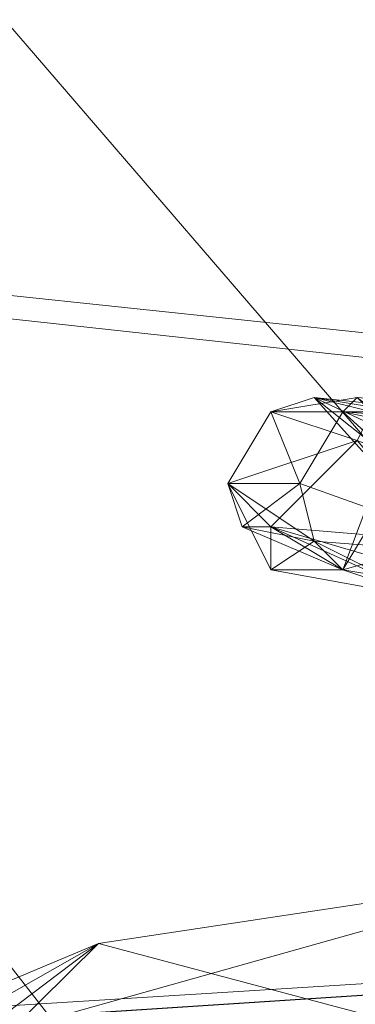
# Model space of a CAD drawing. Units: millimetres. Extents: x 16456 to 21896, y -12522 to -2088.
# Drawn here: x 19787 to 19809, y -5221 to -5157 of the extents above; entities that cross this region are included whole.
import ezdxf

# ---------------------------------------------------------------- set-up
doc = ezdxf.new("R2010")
doc.units = ezdxf.units.MM
doc.layers.add('МАФЫ НАШИ', color=250, linetype='Continuous', lineweight=25)

# ---------------------------------------------------------------- blocks, each defined once
blk = doc.blocks.new('роьгшгш')
at = {"layer": 'МАФЫ НАШИ', "lineweight": 13}
for points in [[(20130.316, -3787.16), (18494.069, -3656.111), (18590.484, -3595.266), (18494.069, -3656.111), (17969.87, -5446.81), (18020.418, -5517.015), (19970.249, -5525.439), (20039.518, -5451.49), (19970.249, -5525.439), (20193.033, -3868.598), (18590.484, -3595.266), (19970.249, -5525.439), (17969.87, -5446.81), (18590.484, -3595.266), (20130.316, -3787.16), (20193.033, -3868.598), (20039.518, -5451.49), (18020.418, -5517.015), (18494.069, -3656.111), (20039.518, -5451.49)], [(18494.069, -3656.111), (18020.418, -5517.015), (20039.518, -5451.49)], [(18494.069, -3656.111), (20039.518, -5451.49), (20130.316, -3787.16)], [(18671.922, -3800.265), (18272.221, -5286.742), (19827.03, -5292.358), (18671.922, -3800.265), (18273.157, -5267.084), (19828.902, -5272.701)], [(19828.902, -5272.701), (18273.157, -5267.084), (18671.922, -3800.265)], [(19828.902, -5272.701), (19951.527, -3981.863), (18671.922, -3800.265)], [(18671.922, -3800.265), (19951.527, -3981.863), (19828.902, -5272.701)], [(18084.071, -4990.944), (17980.167, -5333.545), (20047.942, -5205.304), (20067.6, -5020.898)], [(20077.897, -5019.962), (18096.24, -4996.561), (18084.071, -4990.944), (17980.167, -5333.545), (17994.208, -5339.162), (20061.983, -5204.368), (20047.942, -5205.304), (20067.6, -5020.898)], [(18084.071, -4990.944), (17980.167, -5333.545), (20047.942, -5205.304)], [(20047.942, -5205.304), (20067.6, -5020.898), (18084.071, -4990.944)], [(20061.983, -5204.368), (17994.208, -5339.162), (18096.24, -4996.561), (20077.897, -5019.962)], [(20061.983, -5204.368), (17994.208, -5339.162), (18096.24, -4996.561)], [(18096.24, -4996.561), (20077.897, -5019.962), (20061.983, -5204.368)], [(19812.053, -5182.838), (19808.309, -5182.838), (19803.628, -5182.838), (19806.437, -5181.902)], [(19810.181, -5182.838), (19806.437, -5181.902), (19803.628, -5182.838)], [(19810.181, -5182.838), (19809.245, -5181.902), (19803.628, -5182.838)], [(19809.245, -5181.902), (19808.309, -5182.838), (19803.628, -5182.838)], [(19803.628, -5182.838), (19806.437, -5181.902), (19812.053, -5182.838)], [(19824.222, -5183.774), (19806.437, -5181.902), (19810.181, -5182.838), (19823.286, -5183.774)], [(19824.222, -5183.774), (19806.437, -5181.902), (19810.181, -5182.838)], [(19811.117, -5185.646), (19806.437, -5181.902), (19814.861, -5191.263)], [(19806.437, -5181.902), (19822.35, -5189.391), (19814.861, -5191.263)], [(19806.437, -5181.902), (19811.117, -5185.646), (19812.053, -5182.838)], [(19806.437, -5181.902), (19824.222, -5183.774), (19822.35, -5189.391)], [(19808.309, -5182.838), (19809.245, -5181.902), (19820.478, -5182.838), (19826.094, -5186.583)], [(19808.309, -5182.838), (19809.245, -5181.902), (19820.478, -5182.838)], [(19800.82, -5187.519), (19803.628, -5182.838), (19805.501, -5187.519)], [(19809.245, -5184.71), (19803.628, -5182.838), (19800.82, -5187.519)], [(19800.82, -5187.519), (19803.628, -5182.838), (19805.501, -5187.519)], [(19809.245, -5184.71), (19803.628, -5182.838), (19800.82, -5187.519)], [(19808.309, -5182.838), (19805.501, -5187.519), (19803.628, -5182.838)], [(19808.309, -5182.838), (19805.501, -5187.519), (19803.628, -5182.838)], [(19803.628, -5182.838), (19809.245, -5184.71), (19810.181, -5182.838)], [(19803.628, -5182.838), (19809.245, -5184.71), (19810.181, -5182.838)], [(19812.053, -5182.838), (19808.309, -5182.838), (19803.628, -5182.838)], [(19808.309, -5182.838), (19818.606, -5192.199), (19805.501, -5187.519)], [(19808.309, -5182.838), (19818.606, -5192.199), (19805.501, -5187.519)], [(19821.414, -5183.774), (19826.094, -5186.583), (19808.309, -5182.838), (19812.053, -5182.838)], [(19818.606, -5192.199), (19808.309, -5182.838), (19826.094, -5186.583)], [(19818.606, -5192.199), (19808.309, -5182.838), (19826.094, -5186.583)], [(19821.414, -5183.774), (19826.094, -5186.583), (19808.309, -5182.838)], [(19808.309, -5182.838), (19812.053, -5182.838), (19821.414, -5183.774)], [(19820.478, -5182.838), (19808.309, -5182.838), (19826.094, -5186.583), (19820.478, -5182.838), (19842.007, -5184.71), (19826.094, -5186.583)], [(19809.245, -5184.71), (19800.82, -5187.519), (19803.628, -5190.327)], [(19809.245, -5184.71), (19800.82, -5187.519), (19803.628, -5190.327)], [(19803.628, -5190.327), (19814.861, -5191.263), (19809.245, -5184.71)], [(19814.861, -5191.263), (19819.542, -5195.007), (19803.628, -5190.327), (19814.861, -5191.263), (19809.245, -5184.71), (19803.628, -5190.327)], [(19808.309, -5193.135), (19811.117, -5185.646), (19814.861, -5191.263)], [(19811.117, -5185.646), (19808.309, -5193.135), (19813.925, -5195.007)], [(19803.628, -5193.135), (19800.82, -5187.519), (19806.437, -5191.263), (19813.925, -5195.007)], [(19801.756, -5190.327), (19803.628, -5190.327), (19800.82, -5187.519)], [(19803.628, -5193.135), (19800.82, -5187.519), (19806.437, -5191.263)], [(19803.628, -5190.327), (19800.82, -5187.519), (19803.628, -5193.135)], [(19806.437, -5191.263), (19818.606, -5192.199), (19805.501, -5187.519), (19806.437, -5191.263), (19800.82, -5187.519), (19805.501, -5187.519)], [(19801.756, -5190.327), (19803.628, -5190.327), (19800.82, -5187.519), (19801.756, -5190.327), (19800.82, -5187.519), (19805.501, -5187.519)], [(19806.437, -5191.263), (19818.606, -5192.199), (19805.501, -5187.519), (19806.437, -5191.263), (19801.756, -5190.327), (19805.501, -5187.519)], [(19814.861, -5191.263), (19808.309, -5193.135), (19811.117, -5188.455)], [(19811.117, -5188.455), (19808.309, -5193.135), (19813.925, -5195.007)], [(19819.542, -5195.007), (19808.309, -5193.135), (19814.861, -5191.263), (19822.35, -5189.391)], [(19808.309, -5193.135), (19813.925, -5195.007), (19814.861, -5191.263), (19822.35, -5189.391), (19813.925, -5195.007), (19814.861, -5191.263)], [(19808.309, -5193.135), (19801.756, -5190.327), (19806.437, -5191.263), (19813.925, -5195.007)], [(19803.628, -5190.327), (19801.756, -5190.327), (19808.309, -5193.135)], [(19808.309, -5193.135), (19801.756, -5190.327), (19806.437, -5191.263)], [(19808.309, -5193.135), (19819.542, -5195.007), (19803.628, -5190.327)], [(19814.861, -5191.263), (19803.628, -5190.327), (19813.925, -5195.007)], [(19803.628, -5193.135), (19813.925, -5195.007), (19803.628, -5190.327)], [(19806.437, -5191.263), (19813.925, -5195.007), (19803.628, -5193.135)], [(19813.925, -5195.007), (19806.437, -5191.263), (19818.606, -5192.199)], [(19813.925, -5195.007), (19806.437, -5191.263), (19818.606, -5192.199)], [(19806.437, -5191.263), (19813.925, -5195.007), (19808.309, -5193.135)], [(19819.542, -5195.007), (19808.309, -5193.135), (19814.861, -5191.263)], [(19803.628, -5193.135), (19808.309, -5193.135), (19813.925, -5195.007), (19803.628, -5193.135), (19808.309, -5193.135), (19813.925, -5195.007)], [(17994.208, -5339.162), (20061.983, -5204.368), (20047.942, -5205.304)], [(20047.942, -5205.304), (17980.167, -5333.545), (17994.208, -5339.162)], [(19792.396, -5217.473), (19823.286, -5212.792), (19792.396, -5217.473), (19763.378, -5229.642), (19792.396, -5217.473), (19763.378, -5229.642), (19738.104, -5248.363), (19792.396, -5217.473), (19738.104, -5248.363), (19719.382, -5272.701)], [(19763.378, -5229.642), (19792.396, -5217.473), (19823.286, -5212.792), (19763.378, -5229.642), (19823.286, -5212.792), (19883.194, -5229.642), (19854.176, -5217.473), (19823.286, -5212.792), (19883.194, -5229.642)], [(19823.286, -5212.792), (19792.396, -5217.473), (19908.468, -5248.363)], [(19719.382, -5272.701), (19707.213, -5301.719), (19792.396, -5217.473)]]:
    blk.add_lwpolyline(points, close=True, dxfattribs=at)
for points in [[(20047.942, -5205.304), (17980.167, -5333.545), (17994.208, -5339.162), (18096.24, -4996.561)], [(19811.117, -5185.646), (19806.437, -5181.902), (19824.222, -5183.774)], [(19809.245, -5181.902), (19803.628, -5182.838), (19808.309, -5182.838), (19809.245, -5181.902)], [(19814.861, -5191.263), (19808.309, -5193.135), (19819.542, -5195.007), (19803.628, -5190.327), (19801.756, -5190.327), (19808.309, -5193.135), (19811.117, -5185.646)], [(19814.861, -5191.263), (19808.309, -5193.135), (19811.117, -5188.455)], [(19814.861, -5191.263), (19803.628, -5190.327), (19813.925, -5195.007), (19803.628, -5193.135), (19800.82, -5187.519), (19803.628, -5190.327), (19800.82, -5187.519), (19809.245, -5184.71)], [(19809.245, -5184.71), (19803.628, -5182.838), (19800.82, -5187.519), (19803.628, -5182.838), (19805.501, -5187.519), (19818.606, -5192.199), (19808.309, -5182.838), (19805.501, -5187.519), (19803.628, -5182.838), (19806.437, -5181.902), (19810.181, -5182.838)], [(19819.542, -5195.007), (19803.628, -5190.327), (19814.861, -5191.263)], [(19814.861, -5191.263), (19806.437, -5181.902), (19811.117, -5185.646), (19808.309, -5193.135), (19813.925, -5195.007), (19803.628, -5190.327), (19814.861, -5191.263)], [(19809.245, -5184.71), (19803.628, -5182.838), (19800.82, -5187.519), (19803.628, -5182.838), (19805.501, -5187.519), (19818.606, -5192.199), (19808.309, -5182.838), (19805.501, -5187.519), (19803.628, -5182.838), (19809.245, -5184.71)], [(19803.628, -5193.135), (19813.925, -5195.007), (19808.309, -5193.135), (19803.628, -5193.135), (19813.925, -5195.007)], [(19813.925, -5195.007), (19806.437, -5191.263), (19818.606, -5192.199)], [(19826.094, -5186.583), (19808.309, -5182.838), (19818.606, -5192.199), (19805.501, -5187.519), (19806.437, -5191.263), (19805.501, -5187.519), (19818.606, -5192.199)], [(19822.35, -5189.391), (19806.437, -5181.902)], [(19811.117, -5188.455), (19808.309, -5193.135), (19813.925, -5195.007), (19806.437, -5191.263), (19818.606, -5192.199), (19828.902, -5195.943), (19822.35, -5186.583), (19813.925, -5185.646), (19809.245, -5181.902), (19810.181, -5182.838), (19811.117, -5182.838), (19824.222, -5186.583), (19819.542, -5214.665), (19822.35, -5207.176), (19824.222, -5186.583), (19834.519, -5195.007), (19824.222, -5186.583), (19823.286, -5208.112), (19819.542, -5214.665), (19824.222, -5186.583)], [(19809.245, -5184.71), (19800.82, -5187.519), (19803.628, -5190.327), (19814.861, -5191.263), (19809.245, -5184.71), (19818.606, -5188.455), (19823.286, -5183.774), (19810.181, -5182.838), (19809.245, -5184.71), (19803.628, -5182.838)], [(19836.391, -5184.71), (19841.071, -5187.519), (19826.094, -5186.583), (19838.263, -5190.327), (19818.606, -5192.199), (19808.309, -5182.838), (19826.094, -5186.583)], [(19805.501, -5187.519), (19800.82, -5187.519), (19806.437, -5191.263), (19805.501, -5187.519), (19806.437, -5191.263), (19801.756, -5190.327)], [(19738.104, -5248.363), (19719.382, -5272.701), (19707.213, -5301.719), (19719.382, -5272.701), (19707.213, -5301.719), (19792.396, -5217.473), (19763.378, -5229.642), (19792.396, -5217.473), (19738.104, -5248.363), (19763.378, -5229.642), (19883.194, -5229.642), (19703.469, -5333.545), (19763.378, -5229.642), (19719.382, -5272.701), (19738.104, -5248.363), (19763.378, -5229.642), (19792.396, -5217.473), (19823.286, -5212.792), (19854.176, -5217.473), (19883.194, -5229.642), (19883.194, -5437.449), (19703.469, -5333.545), (19763.378, -5437.449)], [(19763.378, -5229.642), (19823.286, -5212.792), (19883.194, -5229.642), (19908.468, -5248.363), (19927.19, -5272.701), (19939.358, -5301.719), (19943.103, -5333.545), (19927.19, -5393.454), (19883.194, -5437.449), (19908.468, -5417.791), (19927.19, -5393.454), (19939.358, -5364.436), (19943.103, -5333.545), (19927.19, -5272.701), (19883.194, -5229.642), (19943.103, -5333.545), (19883.194, -5437.449), (19854.176, -5448.682), (19823.286, -5453.362), (19792.396, -5448.682), (19763.378, -5437.449)], [(19854.176, -5217.473), (19823.286, -5212.792), (19792.396, -5217.473), (19823.286, -5212.792), (19792.396, -5217.473), (19908.468, -5248.363), (19883.194, -5229.642), (19908.468, -5248.363), (19854.176, -5217.473), (19883.194, -5229.642)]]:
    blk.add_lwpolyline(points, dxfattribs=at)

msp = doc.modelspace()

# ---------------------------------------------------------------- block references
at = {"layer": 'МАФЫ НАШИ'}
msp.add_blockref('роьгшгш', (0, 0), dxfattribs=at)

doc.saveas('drawing.dxf')
